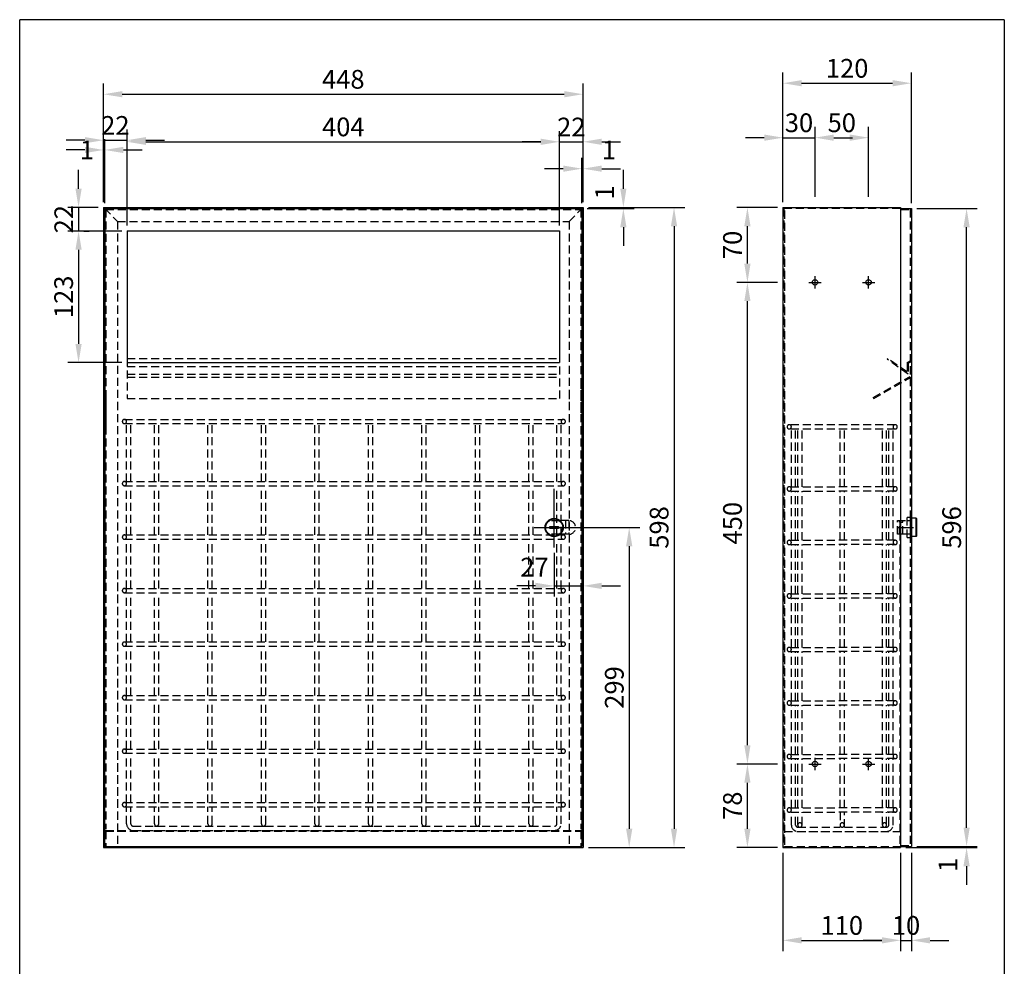
# Model space of a CAD drawing. Extents: x -39 to 936, y 53 to 1478.
# Drawn here: x 16 to 936, y 594 to 1478 of the extents above; entities that cross this region are included whole.
import ezdxf
from ezdxf.enums import TextEntityAlignment as Align

# ---------------------------------------------------------------- set-up
doc = ezdxf.new("R2010")
doc.units = 0
doc.header["$LTSCALE"] = 30
doc.header["$MEASUREMENT"] = 0
for name, pattern in [('AUSGEZOGEN', [0]), ('STRICHPUNKT', [1, 0.5, -0.25, 0, -0.25]), ('VERDECKT', [0.375, 0.25, -0.125])]:
    doc.linetypes.add(name, pattern=pattern)
doc.layers.get('DEFPOINTS').update_dxf_attribs({"linetype": 'CONTINUOUS'})
for name, color, linetype in [('01-01', 2, 'CONTINUOUS'), ('01-99', 2, 'CONTINUOUS'), ('02-01', 1, 'CONTINUOUS'), ('02-99', 1, 'AUSGEZOGEN'), ('03-01', 3, 'VERDECKT'), ('05-01', 1, 'STRICHPUNKT'), ('06-99', 1, 'AUSGEZOGEN'), ('07-99', 6, 'AUSGEZOGEN'), ('09-01', 7, 'CONTINUOUS')]:
    doc.layers.add(name, color=color, linetype=linetype)
doc.styles.add('ROMANS8', font='ROMANS8')
doc.styles.get("Standard").update_dxf_attribs({"font": 'ARIAL.TTF'})
doc.dimstyles.get("Standard").update_dxf_attribs({"dimtxt": 0.18, "dimasz": 0.18, "dimexe": 0.18, "dimexo": 0.0625, "dimgap": 0.09, "dimtad": 0, "dimtih": 1, "dimtoh": 1, "dimdec": 4, "dimzin": 0, "dimdsep": 46, "dimtxsty": 'Standard', "dimcen": 0.09, "dimadec": 0, "dimazin": 0, "dimtfac": 1, "dimtdec": 4, "dimtofl": 0, "dimtmove": 0, "dimatfit": 3, "dimfxl": 0, "dimtolj": 1, "dimtzin": 0, "dimarcsym": 0})

# ---------------------------------------------------------------- blocks, each defined once
blk = doc.blocks.new('*D86')
at = {"layer": '09-01', "color": 0, "lineweight": -2}
for p, q in [((729.14, 1307.57), (729.14, 1428.65)), ((849.14, 1306.57), (849.14, 1428.65)), ((746.64, 1418.65), (831.64, 1418.65))]:
    blk.add_line(p, q, dxfattribs=at)
at = {"layer": '09-01', "color": 0}
for points in [[(746.64, 1421.57), (746.64, 1415.73), (729.14, 1418.65)], [(831.64, 1421.57), (831.64, 1415.73), (849.14, 1418.65)]]:
    blk.add_solid(points, dxfattribs=at)
at = {"layer": 'DEFPOINTS', "color": 0}
for p in [(849.14, 1418.65), (729.14, 1302.57), (849.14, 1301.57)]:
    blk.add_point(p, dxfattribs=at)
at = {"layer": '09-01', "color": 0, "insert": (789.14, 1432.58), "char_height": 17.5, "attachment_point": 5}
blk.add_mtext('\\A1;120', dxfattribs=at)
blk = doc.blocks.new('*D80')
at = {"layer": '09-01', "color": 0, "lineweight": -2}
for p, q in [((854.14, 1301.57), (910.77, 1301.57)), ((900.77, 723.07), (900.77, 1284.07)), ((854.14, 705.57), (910.77, 705.57))]:
    blk.add_line(p, q, dxfattribs=at)
at = {"layer": '09-01', "color": 0}
for points in [[(897.85, 1284.07), (903.68, 1284.07), (900.77, 1301.57)], [(897.85, 723.07), (903.68, 723.07), (900.77, 705.57)]]:
    blk.add_solid(points, dxfattribs=at)
at = {"layer": 'DEFPOINTS', "color": 0}
for p in [(849.14, 1301.57), (900.77, 1301.57), (849.14, 705.57)]:
    blk.add_point(p, dxfattribs=at)
at = {"layer": '09-01', "color": 0, "insert": (886.83, 1003.57), "char_height": 17.5, "attachment_point": 5, "rotation": 90}
blk.add_mtext('\\A1;596', dxfattribs=at)
blk = doc.blocks.new('*D83')
at = {"layer": '09-01', "color": 0, "lineweight": -2}
for p, q in [((900.77, 723.07), (900.77, 740.57)), ((844.14, 704.57), (910.77, 704.57)), ((854.14, 705.57), (910.77, 705.57)), ((900.77, 704.57), (900.77, 705.57)), ((900.77, 687.07), (900.77, 669.57))]:
    blk.add_line(p, q, dxfattribs=at)
at = {"layer": '09-01', "color": 0}
for points in [[(897.85, 723.07), (903.68, 723.07), (900.77, 705.57)], [(897.85, 687.07), (903.68, 687.07), (900.77, 704.57)]]:
    blk.add_solid(points, dxfattribs=at)
at = {"layer": 'DEFPOINTS', "color": 0}
for p in [(839.14, 704.57), (849.14, 705.57), (900.77, 705.57)]:
    blk.add_point(p, dxfattribs=at)
at = {"layer": '09-01', "color": 0, "insert": (883.27, 688.31), "char_height": 17.5, "attachment_point": 5, "rotation": 90}
blk.add_mtext('\\A1;1', dxfattribs=at)
blk = doc.blocks.new('*D71')
at = {"layer": '09-01', "color": 0, "lineweight": -2}
for p, q in [((94.38, 1307.57), (94.38, 1375.41)), ((116.38, 1285.57), (116.38, 1375.41)), ((76.88, 1365.41), (59.38, 1365.41)), ((94.38, 1365.41), (116.38, 1365.41)), ((133.88, 1365.41), (151.38, 1365.41))]:
    blk.add_line(p, q, dxfattribs=at)
at = {"layer": '09-01', "color": 0}
for points in [[(76.88, 1368.33), (76.88, 1362.49), (94.38, 1365.41)], [(133.88, 1368.33), (133.88, 1362.49), (116.38, 1365.41)]]:
    blk.add_solid(points, dxfattribs=at)
at = {"layer": 'DEFPOINTS', "color": 0}
for p in [(116.38, 1365.41), (94.38, 1302.57), (116.38, 1280.57)]:
    blk.add_point(p, dxfattribs=at)
at = {"layer": '09-01', "color": 0, "insert": (105.38, 1379.2), "char_height": 17.5, "attachment_point": 5}
blk.add_mtext('\\A1;22', dxfattribs=at)
blk = doc.blocks.new('*D67')
at = {"layer": '09-01', "color": 0, "lineweight": -2}
for p, q in [((116.38, 1285.57), (116.38, 1373.93)), ((520.38, 1285.57), (520.38, 1373.93)), ((133.88, 1363.93), (502.88, 1363.93))]:
    blk.add_line(p, q, dxfattribs=at)
at = {"layer": '09-01', "color": 0}
for points in [[(133.88, 1366.84), (133.88, 1361.01), (116.38, 1363.93)], [(502.88, 1366.84), (502.88, 1361.01), (520.38, 1363.93)]]:
    blk.add_solid(points, dxfattribs=at)
at = {"layer": 'DEFPOINTS', "color": 0}
for p in [(520.38, 1363.93), (116.38, 1280.57), (520.38, 1280.57)]:
    blk.add_point(p, dxfattribs=at)
at = {"layer": '09-01', "color": 0, "insert": (318.38, 1377.86), "char_height": 17.5, "attachment_point": 5}
blk.add_mtext('\\A1;404', dxfattribs=at)
blk = doc.blocks.new('*D73')
at = {"layer": '09-01', "color": 0, "lineweight": -2}
for p, q in [((520.38, 1285.57), (520.38, 1373.93)), ((542.38, 1307.57), (542.38, 1373.93)), ((502.88, 1363.93), (485.38, 1363.93)), ((520.38, 1363.93), (542.38, 1363.93)), ((559.88, 1363.93), (577.38, 1363.93))]:
    blk.add_line(p, q, dxfattribs=at)
at = {"layer": '09-01', "color": 0}
for points in [[(502.88, 1366.84), (502.88, 1361.01), (520.38, 1363.93)], [(559.88, 1366.84), (559.88, 1361.01), (542.38, 1363.93)]]:
    blk.add_solid(points, dxfattribs=at)
at = {"layer": 'DEFPOINTS', "color": 0}
for p in [(542.38, 1363.93), (542.38, 1302.57), (520.38, 1280.57)]:
    blk.add_point(p, dxfattribs=at)
at = {"layer": '09-01', "color": 0, "insert": (531.38, 1377.71), "char_height": 17.5, "attachment_point": 5}
blk.add_mtext('\\A1;22', dxfattribs=at)
blk = doc.blocks.new('*D66')
at = {"layer": '09-01', "color": 0, "lineweight": -2}
for p, q in [((94.38, 1307.57), (94.38, 1418.35)), ((542.38, 1307.57), (542.38, 1418.35)), ((111.88, 1408.35), (524.88, 1408.35))]:
    blk.add_line(p, q, dxfattribs=at)
at = {"layer": '09-01', "color": 0}
for points in [[(111.88, 1411.27), (111.88, 1405.44), (94.38, 1408.35)], [(524.88, 1411.27), (524.88, 1405.44), (542.38, 1408.35)]]:
    blk.add_solid(points, dxfattribs=at)
at = {"layer": 'DEFPOINTS', "color": 0}
for p in [(542.38, 1408.35), (94.38, 1302.57), (542.38, 1302.57)]:
    blk.add_point(p, dxfattribs=at)
at = {"layer": '09-01', "color": 0, "insert": (318.38, 1422.29), "char_height": 17.5, "attachment_point": 5}
blk.add_mtext('\\A1;448', dxfattribs=at)
blk = doc.blocks.new('*D74')
at = {"layer": '09-01', "color": 0, "lineweight": -2}
for p, q in [((547.38, 1302.57), (637.4, 1302.57)), ((627.4, 1285.07), (627.4, 722.07)), ((547.38, 704.57), (637.4, 704.57))]:
    blk.add_line(p, q, dxfattribs=at)
at = {"layer": '09-01', "color": 0}
for points in [[(624.48, 1285.07), (630.31, 1285.07), (627.4, 1302.57)], [(624.48, 722.07), (630.31, 722.07), (627.4, 704.57)]]:
    blk.add_solid(points, dxfattribs=at)
at = {"layer": 'DEFPOINTS', "color": 0}
for p in [(542.38, 1302.57), (542.38, 704.57), (627.4, 704.57)]:
    blk.add_point(p, dxfattribs=at)
at = {"layer": '09-01', "color": 0, "insert": (613.46, 1003.57), "char_height": 17.5, "attachment_point": 5, "rotation": 90}
blk.add_mtext('\\A1;598', dxfattribs=at)
blk = doc.blocks.new('*D93')
at = {"layer": '09-01', "color": 0, "lineweight": -2}
for p, q in [((533.94, 1003.57), (595.52, 1003.57)), ((585.52, 986.07), (585.52, 722.07)), ((547.38, 704.57), (595.52, 704.57))]:
    blk.add_line(p, q, dxfattribs=at)
at = {"layer": '09-01', "color": 0}
for points in [[(582.6, 986.07), (588.43, 986.07), (585.52, 1003.57)], [(582.6, 722.07), (588.43, 722.07), (585.52, 704.57)]]:
    blk.add_solid(points, dxfattribs=at)
at = {"layer": 'DEFPOINTS', "color": 0}
for p in [(528.94, 1003.57), (542.38, 704.57), (585.52, 704.57)]:
    blk.add_point(p, dxfattribs=at)
at = {"layer": '09-01', "color": 0, "insert": (571.58, 854.07), "char_height": 17.5, "attachment_point": 5, "rotation": 90}
blk.add_mtext('\\A1;299', dxfattribs=at)
blk = doc.blocks.new('*D69')
at = {"layer": '09-01', "color": 0, "lineweight": -2}
for p, q in [((94.38, 1307.57), (94.38, 1366.29)), ((95.4, 1306.55), (95.4, 1366.29)), ((76.88, 1356.29), (59.38, 1356.29)), ((94.38, 1356.29), (95.4, 1356.29)), ((112.9, 1356.29), (130.4, 1356.29))]:
    blk.add_line(p, q, dxfattribs=at)
at = {"layer": '09-01', "color": 0}
for points in [[(76.88, 1359.21), (76.88, 1353.37), (94.38, 1356.29)], [(112.9, 1359.21), (112.9, 1353.37), (95.4, 1356.29)]]:
    blk.add_solid(points, dxfattribs=at)
at = {"layer": 'DEFPOINTS', "color": 0}
for p in [(95.4, 1356.29), (94.38, 1302.57), (95.4, 1301.55)]:
    blk.add_point(p, dxfattribs=at)
at = {"layer": '09-01', "color": 0, "insert": (78.85, 1356.29), "char_height": 17.5, "attachment_point": 5}
blk.add_mtext('\\A1;1', dxfattribs=at)
blk = doc.blocks.new('*D76')
at = {"layer": '09-01', "color": 0, "lineweight": -2}
for p, q in [((541.38, 1306.57), (541.38, 1348.79)), ((542.38, 1307.57), (542.38, 1348.79)), ((523.88, 1338.79), (506.38, 1338.79)), ((541.38, 1338.79), (542.38, 1338.79)), ((559.88, 1338.79), (577.38, 1338.79))]:
    blk.add_line(p, q, dxfattribs=at)
at = {"layer": '09-01', "color": 0}
for points in [[(523.88, 1341.71), (523.88, 1335.87), (541.38, 1338.79)], [(559.88, 1341.71), (559.88, 1335.87), (542.38, 1338.79)]]:
    blk.add_solid(points, dxfattribs=at)
at = {"layer": 'DEFPOINTS', "color": 0}
for p in [(542.38, 1338.79), (541.38, 1301.57), (542.38, 1302.57)]:
    blk.add_point(p, dxfattribs=at)
at = {"layer": '09-01', "color": 0, "insert": (566.51, 1356.29), "char_height": 17.5, "attachment_point": 5}
blk.add_mtext('\\A1;1', dxfattribs=at)
blk = doc.blocks.new('*D75')
at = {"layer": '09-01', "color": 0, "lineweight": -2}
for p, q in [((580.04, 1320.07), (580.04, 1337.57)), ((546.38, 1301.57), (590.04, 1301.57)), ((547.38, 1302.57), (590.04, 1302.57)), ((580.04, 1302.57), (580.04, 1301.57)), ((580.04, 1284.07), (580.04, 1266.57))]:
    blk.add_line(p, q, dxfattribs=at)
at = {"layer": '09-01', "color": 0}
for points in [[(577.12, 1320.07), (582.95, 1320.07), (580.04, 1302.57)], [(577.12, 1284.07), (582.95, 1284.07), (580.04, 1301.57)]]:
    blk.add_solid(points, dxfattribs=at)
at = {"layer": 'DEFPOINTS', "color": 0}
for p in [(541.38, 1301.57), (542.38, 1302.57), (580.04, 1301.57)]:
    blk.add_point(p, dxfattribs=at)
at = {"layer": '09-01', "color": 0, "insert": (562.54, 1316.62), "char_height": 17.5, "attachment_point": 5, "rotation": 90}
blk.add_mtext('\\A1;1', dxfattribs=at)
blk = doc.blocks.new('*D81')
at = {"layer": '09-01', "color": 0, "lineweight": -2}
for p, q in [((729.14, 699.57), (729.14, 607.8)), ((839.14, 699.57), (839.14, 607.8)), ((746.64, 617.8), (821.64, 617.8))]:
    blk.add_line(p, q, dxfattribs=at)
at = {"layer": '09-01', "color": 0}
for points in [[(746.64, 620.72), (746.64, 614.89), (729.14, 617.8)], [(821.64, 620.72), (821.64, 614.89), (839.14, 617.8)]]:
    blk.add_solid(points, dxfattribs=at)
at = {"layer": 'DEFPOINTS', "color": 0}
for p in [(729.14, 704.57), (839.14, 704.57), (839.14, 617.8)]:
    blk.add_point(p, dxfattribs=at)
at = {"layer": '09-01', "color": 0, "insert": (784.14, 631.74), "char_height": 17.5, "attachment_point": 5}
blk.add_mtext('\\A1;110', dxfattribs=at)
blk = doc.blocks.new('*D82')
at = {"layer": '09-01', "color": 0, "lineweight": -2}
for p, q in [((839.14, 699.57), (839.14, 607.8)), ((849.14, 699.57), (849.14, 607.8)), ((821.64, 617.8), (804.14, 617.8)), ((839.14, 617.8), (849.14, 617.8)), ((866.64, 617.8), (884.14, 617.8))]:
    blk.add_line(p, q, dxfattribs=at)
at = {"layer": '09-01', "color": 0}
for points in [[(821.64, 620.72), (821.64, 614.89), (839.14, 617.8)], [(866.64, 620.72), (866.64, 614.89), (849.14, 617.8)]]:
    blk.add_solid(points, dxfattribs=at)
at = {"layer": 'DEFPOINTS', "color": 0}
for p in [(839.14, 704.57), (849.14, 704.57), (849.14, 617.8)]:
    blk.add_point(p, dxfattribs=at)
at = {"layer": '09-01', "color": 0, "insert": (844.14, 631.74), "char_height": 17.5, "attachment_point": 5}
blk.add_mtext('\\A1;10', dxfattribs=at)
blk = doc.blocks.new('*D85')
at = {"layer": '09-01', "color": 0, "lineweight": -2}
for p, q in [((729.14, 1312.57), (729.14, 1377.77)), ((759.14, 1312.57), (759.14, 1377.77)), ((711.64, 1367.77), (694.14, 1367.77)), ((729.14, 1367.77), (759.14, 1367.77)), ((776.64, 1367.77), (794.14, 1367.77))]:
    blk.add_line(p, q, dxfattribs=at)
at = {"layer": '09-01', "color": 0}
for points in [[(711.64, 1370.69), (711.64, 1364.85), (729.14, 1367.77)], [(776.64, 1370.69), (776.64, 1364.85), (759.14, 1367.77)]]:
    blk.add_solid(points, dxfattribs=at)
at = {"layer": 'DEFPOINTS', "color": 0}
for p in [(759.14, 1367.77), (729.14, 1307.57), (759.14, 1307.57)]:
    blk.add_point(p, dxfattribs=at)
at = {"layer": '09-01', "color": 0, "insert": (744.14, 1381.71), "char_height": 17.5, "attachment_point": 5}
blk.add_mtext('\\A1;30', dxfattribs=at)
blk = doc.blocks.new('*D84')
at = {"layer": '09-01', "color": 0, "lineweight": -2}
for p, q in [((759.14, 1312.57), (759.14, 1377.77)), ((809.14, 1312.57), (809.14, 1377.77)), ((776.64, 1367.77), (791.64, 1367.77))]:
    blk.add_line(p, q, dxfattribs=at)
at = {"layer": '09-01', "color": 0}
for points in [[(776.64, 1370.69), (776.64, 1364.85), (759.14, 1367.77)], [(791.64, 1370.69), (791.64, 1364.85), (809.14, 1367.77)]]:
    blk.add_solid(points, dxfattribs=at)
at = {"layer": 'DEFPOINTS', "color": 0}
for p in [(809.14, 1367.77), (759.14, 1307.57), (809.14, 1307.57)]:
    blk.add_point(p, dxfattribs=at)
at = {"layer": '09-01', "color": 0, "insert": (784.14, 1381.7), "char_height": 17.5, "attachment_point": 5}
blk.add_mtext('\\A1;50', dxfattribs=at)
blk = doc.blocks.new('*D79')
at = {"layer": '09-01', "color": 0, "lineweight": -2}
for p, q in [((724.14, 782.57), (685.97, 782.57)), ((695.97, 722.07), (695.97, 765.07)), ((724.14, 704.57), (685.97, 704.57))]:
    blk.add_line(p, q, dxfattribs=at)
at = {"layer": '09-01', "color": 0}
for points in [[(693.05, 765.07), (698.88, 765.07), (695.97, 782.57)], [(693.05, 722.07), (698.88, 722.07), (695.97, 704.57)]]:
    blk.add_solid(points, dxfattribs=at)
at = {"layer": 'DEFPOINTS', "color": 0}
for p in [(695.97, 782.57), (729.14, 782.57), (729.14, 704.57)]:
    blk.add_point(p, dxfattribs=at)
at = {"layer": '09-01', "color": 0, "insert": (682.03, 743.57), "char_height": 17.5, "attachment_point": 5, "rotation": 90}
blk.add_mtext('\\A1;78', dxfattribs=at)
blk = doc.blocks.new('*D88')
at = {"layer": '09-01', "color": 0, "lineweight": -2}
for p, q in [((724.14, 1232.57), (685.97, 1232.57)), ((695.97, 800.07), (695.97, 1215.07)), ((724.14, 782.57), (685.97, 782.57))]:
    blk.add_line(p, q, dxfattribs=at)
at = {"layer": '09-01', "color": 0}
for points in [[(693.05, 1215.07), (698.88, 1215.07), (695.97, 1232.57)], [(693.05, 800.07), (698.88, 800.07), (695.97, 782.57)]]:
    blk.add_solid(points, dxfattribs=at)
at = {"layer": 'DEFPOINTS', "color": 0}
for p in [(695.97, 1232.57), (729.14, 1232.57), (729.14, 782.57)]:
    blk.add_point(p, dxfattribs=at)
at = {"layer": '09-01', "color": 0, "insert": (682.03, 1007.57), "char_height": 17.5, "attachment_point": 5, "rotation": 90}
blk.add_mtext('\\A1;450', dxfattribs=at)
blk = doc.blocks.new('*D87')
at = {"layer": '09-01', "color": 0, "lineweight": -2}
for p, q in [((724.14, 1302.57), (685.97, 1302.57)), ((695.97, 1250.07), (695.97, 1285.07)), ((724.14, 1232.57), (685.97, 1232.57))]:
    blk.add_line(p, q, dxfattribs=at)
at = {"layer": '09-01', "color": 0}
for points in [[(693.05, 1285.07), (698.88, 1285.07), (695.97, 1302.57)], [(693.05, 1250.07), (698.88, 1250.07), (695.97, 1232.57)]]:
    blk.add_solid(points, dxfattribs=at)
at = {"layer": 'DEFPOINTS', "color": 0}
for p in [(695.97, 1302.57), (729.14, 1302.57), (729.14, 1232.57)]:
    blk.add_point(p, dxfattribs=at)
at = {"layer": '09-01', "color": 0, "insert": (682.03, 1267.57), "char_height": 17.5, "attachment_point": 5, "rotation": 90}
blk.add_mtext('\\A1;70', dxfattribs=at)
blk = doc.blocks.new('*D65')
at = {"layer": '09-01', "color": 0, "lineweight": -2}
for p, q in [((515.38, 980.01), (515.38, 939)), ((542.38, 980.01), (542.38, 939)), ((497.88, 949), (480.38, 949)), ((515.38, 949), (542.38, 949)), ((559.88, 949), (577.38, 949))]:
    blk.add_line(p, q, dxfattribs=at)
at = {"layer": '09-01', "color": 0}
for points in [[(497.88, 951.92), (497.88, 946.08), (515.38, 949)], [(559.88, 951.92), (559.88, 946.08), (542.38, 949)]]:
    blk.add_solid(points, dxfattribs=at)
at = {"layer": 'DEFPOINTS', "color": 0}
for p in [(515.38, 985.01), (542.38, 985.01), (542.38, 949)]:
    blk.add_point(p, dxfattribs=at)
at = {"layer": '09-01', "color": 0, "insert": (497, 966.5), "char_height": 17.5, "attachment_point": 5}
blk.add_mtext('\\A1;27', dxfattribs=at)
blk = doc.blocks.new('*D77')
at = {"layer": '09-01', "color": 0, "lineweight": -2}
for p, q in [((71, 1320.07), (71, 1337.57)), ((89.38, 1302.57), (61, 1302.57)), ((71, 1302.57), (71, 1280.57)), ((111.38, 1280.57), (61, 1280.57)), ((71, 1263.07), (71, 1245.57))]:
    blk.add_line(p, q, dxfattribs=at)
at = {"layer": '09-01', "color": 0}
for points in [[(68.08, 1320.07), (73.92, 1320.07), (71, 1302.57)], [(68.08, 1263.07), (73.92, 1263.07), (71, 1280.57)]]:
    blk.add_solid(points, dxfattribs=at)
at = {"layer": 'DEFPOINTS', "color": 0}
for p in [(94.38, 1302.57), (71, 1280.57), (116.38, 1280.57)]:
    blk.add_point(p, dxfattribs=at)
at = {"layer": '09-01', "color": 0, "insert": (57.21, 1291.57), "char_height": 17.5, "attachment_point": 5, "rotation": 90}
blk.add_mtext('\\A1;22', dxfattribs=at)
blk = doc.blocks.new('*D78')
at = {"layer": '09-01', "color": 0, "lineweight": -2}
for p, q in [((76, 1280.57), (81, 1280.57)), ((71, 1263.07), (71, 1175.07)), ((111.38, 1157.57), (61, 1157.57))]:
    blk.add_line(p, q, dxfattribs=at)
at = {"layer": '09-01', "color": 0}
for points in [[(68.08, 1263.07), (73.92, 1263.07), (71, 1280.57)], [(68.08, 1175.07), (73.92, 1175.07), (71, 1157.57)]]:
    blk.add_solid(points, dxfattribs=at)
at = {"layer": 'DEFPOINTS', "color": 0}
for p in [(71, 1280.57), (71, 1157.57), (116.38, 1157.57)]:
    blk.add_point(p, dxfattribs=at)
at = {"layer": '09-01', "color": 0, "insert": (57.06, 1219.07), "char_height": 17.5, "attachment_point": 5, "rotation": 90}
blk.add_mtext('\\A1;123', dxfattribs=at)
blk = doc.blocks.new('CNC-SOFT_ZRAHMEN')
at = {"layer": '01-99'}
for p, q in [((195, 285), (11, 285)), ((11, 0), (11, 285)), ((195, 285), (195, 0))]:
    blk.add_line(p, q, dxfattribs=at)
at = {"layer": '01-99', "style": 'ROMANS8', "width": 0.9}
for tag, p in [('E:M4', (12.5, 37)), ('PROJ', (102.5, 37)), ('COM', (12.5, 27)), ('POS', (102.5, 27)), ('E:M3', (12.5, 2))]:
    blk.add_attdef(tag, p, '', height=3, dxfattribs=at)
at = {"layer": '01-99', "style": 'ROMANS8'}
blk.add_attdef('E:MA', text='', height=3, dxfattribs=at).set_placement((116.5, 2), align=Align.CENTER)
blk.add_attdef('E:M1', (129.5, 2), '', height=3.5, dxfattribs=at)
at = {"layer": '02-99', "style": 'ROMANS8'}
blk.add_attdef('E:DOS', (158.5, 2), '', height=2.5, dxfattribs=at)
at = {"layer": '06-99', "style": 'ROMANS8', "width": 18.035149}
blk.add_attdef('E:M6', text='', height=2.5, dxfattribs=at).set_placement((45, 12), (62.5, 12), align=Align.FIT)
at = {"layer": '06-99', "style": 'ROMANS8', "width": 0.9}
blk.add_attdef('E:M5', (78, 12), '', height=2.5, dxfattribs=at)
at = {"layer": '07-99', "style": 'ROMANS8'}
blk.add_attdef('E:M2', text='', height=0.1, dxfattribs=at).set_placement((195, 0), align=Align.RIGHT)

msp = doc.modelspace()

# ---------------------------------------------------------------- linework, layer by layer
at = {"layer": '01-01'}
for p, q in [((94.384, 1302.572), (94.384, 962.872)), ((94.384, 1302.572), (542.384, 1302.572)), ((95.402, 1301.572), (541.384, 1301.572)), ((95.402, 1301.554), (95.402, 947.872)), ((541.384, 1301.572), (541.384, 962.872)), ((542.384, 1302.572), (542.384, 962.872)), ((729.139, 1302.572), (839.139, 1302.572)), ((729.139, 1302.572), (729.139, 704.572)), ((839.139, 1302.572), (839.139, 962.834)), ((839.139, 1301.572), (849.139, 1301.572)), ((849.139, 1301.572), (849.139, 962.834)), ((116.384, 1280.572), (520.384, 1280.572)), ((116.384, 1280.572), (116.384, 1157.573)), ((520.384, 1280.572), (520.384, 1157.573)), ((116.384, 1157.573), (520.384, 1157.573)), ((95.884, 1110.58), (95.884, 1110.541)), ((853.66, 1012.269), (849.16, 1012.269)), ((853.66, 995.269), (853.66, 1012.269)), ((854.16, 1011.769), (853.66, 1012.269)), ((511.384, 1002.573), (511.384, 1004.573)), ((511.384, 1004.573), (519.384, 1004.573)), ((519.384, 1004.573), (519.384, 1002.573)), ((854.16, 995.769), (854.16, 1011.769)), ((519.384, 1002.573), (511.384, 1002.573)), ((853.66, 995.269), (849.16, 995.269)), ((853.66, 995.269), (854.16, 995.769)), ((94.384, 962.872), (94.384, 704.572)), ((95.384, 962.872), (95.384, 705.572)), ((541.384, 962.872), (541.384, 705.572)), ((542.384, 962.872), (542.384, 704.572)), ((839.139, 962.834), (839.139, 704.572)), ((849.139, 962.834), (849.139, 705.572)), ((94.384, 704.572), (542.384, 704.572)), ((94.384, 704.572), (542.384, 704.572)), ((94.384, 704.572), (542.384, 704.572)), ((95.384, 705.572), (541.384, 705.572)), ((729.139, 704.572), (839.139, 704.572)), ((729.139, 704.572), (729.939, 704.572)), ((729.939, 704.572), (730.739, 704.572)), ((730.739, 704.572), (839.139, 704.572)), ((839.139, 705.572), (849.139, 705.572))]:
    msp.add_line(p, q, dxfattribs=at)
for centre, radius in [((759.139, 1232.572), 2.5), ((809.139, 1232.572), 2.5), ((515.384, 1003.573), 8.5), ((515.384, 1003.573), 8), ((759.139, 782.572), 2.5), ((809.139, 782.572), 2.5)]:
    msp.add_circle(centre, radius, dxfattribs=at)
at = {"layer": '02-01'}
for p, q in [((515.384, 988.012), (515.384, 1039.635)), ((515.384, 985.01), (515.384, 1022.136)), ((496.821, 1003.573), (533.947, 1003.573)), ((498.823, 1003.573), (529.945, 1003.573))]:
    msp.add_line(p, q, dxfattribs=at)
at = {"layer": '03-01'}
for p, q in [((95.402, 1301.554), (107.384, 1289.572)), ((96.384, 1300.572), (540.384, 1300.572)), ((96.384, 1300.572), (96.384, 721.572)), ((529.384, 1289.572), (540.884, 1301.072)), ((540.384, 1300.572), (540.384, 962.872)), ((729.939, 1301.772), (729.939, 704.572)), ((729.939, 1301.772), (838.339, 1301.772)), ((729.939, 1299.572), (730.739, 1299.572)), ((730.739, 1299.572), (730.739, 704.572)), ((839.139, 1300.572), (848.139, 1300.572)), ((848.139, 1300.572), (848.139, 962.834)), ((107.384, 1289.572), (529.384, 1289.572)), ((107.384, 1289.572), (107.384, 720.572)), ((529.384, 1289.572), (529.384, 947.872)), ((116.384, 1161.505), (520.114, 1161.505)), ((116.384, 1161.505), (116.384, 1124.083)), ((827.113, 1161.494), (826.539, 1160.675)), ((846.139, 1146.951), (826.539, 1160.675)), ((845.139, 1148.872), (827.113, 1161.494)), ((845.139, 1157.573), (848.639, 1159.594)), ((116.384, 1154.083), (520.514, 1154.083)), ((520.514, 1154.083), (520.514, 1124.083)), ((845.139, 1157.573), (845.139, 1148.872)), ((846.139, 1156.951), (846.139, 1146.951)), ((846.141, 1156.997), (849.139, 1158.728)), ((848.139, 1154.072), (848.139, 1144.774)), ((116.384, 1146.961), (520.514, 1146.961)), ((116.384, 1144.083), (520.514, 1144.083)), ((813.612, 1124.893), (848.139, 1144.774)), ((814.139, 1124.043), (848.944, 1144.083)), ((540.384, 1140.58), (540.384, 1111.58)), ((540.385, 1140.58), (540.385, 1110.58)), ((96.384, 1125.581), (96.384, 1096.581)), ((116.384, 1124.083), (520.514, 1124.083)), ((529.384, 1131.083), (529.384, 1117.083)), ((813.612, 1124.893), (814.139, 1124.043)), ((113.884, 1104.572), (523.884, 1104.572)), ((113.884, 1100.572), (523.884, 1100.572)), ((115.884, 1046.572), (115.884, 1100.572)), ((119.884, 1046.572), (119.884, 1100.572)), ((141.884, 1046.572), (141.884, 1100.572)), ((145.884, 1046.572), (145.884, 1100.572)), ((191.884, 1046.572), (191.884, 1100.572)), ((195.884, 1046.572), (195.884, 1100.572)), ((241.884, 1046.572), (241.884, 1100.572)), ((245.884, 1046.572), (245.884, 1100.572)), ((291.884, 1046.572), (291.884, 1100.572)), ((295.884, 1046.572), (295.884, 1100.572)), ((341.884, 1046.572), (341.884, 1100.572)), ((345.884, 1046.572), (345.884, 1100.572)), ((391.884, 1046.572), (391.884, 1100.572)), ((395.884, 1046.572), (395.884, 1100.572)), ((441.884, 1046.572), (441.884, 1100.572)), ((445.884, 1046.572), (445.884, 1100.572)), ((491.884, 1046.572), (491.884, 1100.572)), ((495.884, 1046.572), (495.884, 1100.572)), ((517.884, 1046.572), (517.884, 1100.572)), ((521.884, 1046.572), (521.884, 1100.572)), ((834.039, 1099.572), (734.539, 1099.572)), ((834.039, 1095.572), (734.539, 1095.572)), ((737.039, 1041.572), (737.039, 1095.572)), ((741.039, 1041.572), (741.039, 1095.572)), ((743.039, 1041.572), (743.039, 1095.572)), ((747.039, 1041.572), (747.039, 1095.572)), ((834.039, 1099.572), (778.039, 1099.572)), ((782.539, 1041.572), (782.539, 1095.572)), ((786.539, 1041.572), (786.539, 1095.572)), ((822.039, 1041.572), (822.039, 1095.572)), ((826.039, 1041.572), (826.039, 1095.572)), ((828.039, 1041.572), (828.039, 1095.572)), ((832.039, 1041.572), (832.039, 1095.572)), ((113.884, 1046.572), (523.884, 1046.572)), ((113.884, 1042.572), (523.884, 1042.572)), ((115.884, 996.572), (115.884, 1041.572)), ((119.884, 996.572), (119.884, 1041.572)), ((141.884, 996.572), (141.884, 1041.572)), ((145.884, 996.572), (145.884, 1041.572)), ((191.884, 996.572), (191.884, 1041.572)), ((195.884, 996.572), (195.884, 1041.572)), ((241.884, 996.572), (241.884, 1041.572)), ((245.884, 996.572), (245.884, 1041.572)), ((291.884, 996.572), (291.884, 1041.572)), ((295.884, 996.572), (295.884, 1041.572)), ((341.884, 996.572), (341.884, 1041.572)), ((345.884, 996.572), (345.884, 1041.572)), ((391.884, 996.572), (391.884, 1041.572)), ((395.884, 996.572), (395.884, 1041.572)), ((441.884, 996.572), (441.884, 1041.572)), ((445.884, 996.572), (445.884, 1041.572)), ((491.884, 996.572), (491.884, 1041.572)), ((495.884, 996.572), (495.884, 1041.572)), ((517.884, 996.572), (517.884, 1041.572)), ((521.884, 996.572), (521.884, 1041.572)), ((736.539, 1041.572), (778.039, 1041.572)), ((834.039, 1041.572), (778.039, 1041.572)), ((736.539, 1037.572), (778.039, 1037.572)), ((737.039, 991.572), (737.039, 1037.572)), ((741.039, 991.572), (741.039, 1037.572)), ((743.039, 991.572), (743.039, 1037.572)), ((747.039, 991.572), (747.039, 1037.572)), ((834.039, 1037.572), (778.039, 1037.572)), ((782.539, 991.572), (782.539, 1037.572)), ((786.539, 991.572), (786.539, 1037.572)), ((822.039, 991.572), (822.039, 1037.572)), ((826.039, 991.572), (826.039, 1037.572)), ((828.039, 991.572), (828.039, 1037.572)), ((832.039, 991.572), (832.039, 1037.572)), ((845.16, 994.118), (845.16, 1013.118)), ((845.16, 1013.118), (848.16, 1013.118)), ((848.16, 1013.118), (848.16, 994.118)), ((849.16, 1012.269), (849.16, 995.269)), ((520.457, 1009.823), (510.31, 1009.823)), ((528.984, 1009.973), (520.977, 1009.973)), ((525.984, 1009.973), (525.984, 997.173)), ((528.984, 1009.973), (528.984, 997.173)), ((836.16, 1010.018), (845.16, 1010.018)), ((836.16, 997.218), (836.16, 1010.018)), ((838.16, 997.218), (838.16, 1010.018)), ((838.339, 1010.018), (838.339, 962.834)), ((839.16, 997.218), (839.16, 1010.018)), ((841.16, 1008.218), (839.16, 1008.218)), ((841.16, 997.218), (841.16, 1010.018)), ((845.16, 1010.018), (848.16, 1010.018)), ((113.884, 996.572), (523.884, 996.572)), ((520.457, 997.323), (510.31, 997.323)), ((528.984, 997.173), (520.977, 997.173)), ((839.16, 997.218), (836.16, 997.218)), ((841.16, 997.218), (839.16, 997.218)), ((845.16, 997.218), (841.16, 997.218)), ((848.16, 997.218), (845.16, 997.218)), ((845.16, 994.118), (848.16, 994.118)), ((113.884, 992.572), (523.884, 992.572)), ((115.884, 946.572), (115.884, 991.572)), ((119.884, 946.572), (119.884, 991.572)), ((141.884, 946.572), (141.884, 991.572)), ((145.884, 946.572), (145.884, 991.572)), ((191.884, 946.572), (191.884, 991.572)), ((195.884, 946.572), (195.884, 991.572)), ((241.884, 946.572), (241.884, 991.572)), ((245.884, 946.572), (245.884, 991.572)), ((291.884, 946.572), (291.884, 991.572)), ((295.884, 946.572), (295.884, 991.572)), ((341.884, 946.572), (341.884, 991.572)), ((345.884, 946.572), (345.884, 991.572)), ((391.884, 946.572), (391.884, 991.572)), ((395.884, 946.572), (395.884, 991.572)), ((441.884, 946.572), (441.884, 991.572)), ((445.884, 946.572), (445.884, 991.572)), ((491.884, 946.572), (491.884, 991.572)), ((495.884, 946.572), (495.884, 991.572)), ((517.884, 946.572), (517.884, 991.572)), ((521.884, 946.572), (521.884, 991.572)), ((736.539, 991.572), (778.039, 991.572)), ((736.539, 987.572), (778.039, 987.572)), ((737.039, 941.572), (737.039, 987.572)), ((741.039, 941.572), (741.039, 987.572)), ((743.039, 941.572), (743.039, 987.572)), ((747.039, 941.572), (747.039, 987.572)), ((834.039, 991.572), (778.039, 991.572)), ((834.039, 987.572), (778.039, 987.572)), ((782.539, 941.572), (782.539, 987.572)), ((786.539, 941.572), (786.539, 987.572)), ((822.039, 941.572), (822.039, 987.572)), ((826.039, 941.572), (826.039, 987.572)), ((828.039, 941.572), (828.039, 987.572)), ((832.039, 941.572), (832.039, 987.572)), ((107.384, 962.872), (107.384, 705.572)), ((529.384, 962.979), (529.384, 706.072)), ((540.384, 962.872), (540.384, 721.572)), ((838.339, 962.834), (838.339, 705.372)), ((848.139, 962.834), (848.139, 706.572)), ((113.884, 946.572), (523.884, 946.572)), ((113.884, 942.572), (523.884, 942.572)), ((115.884, 896.572), (115.884, 941.572)), ((119.884, 896.572), (119.884, 941.572)), ((141.884, 896.572), (141.884, 941.572)), ((145.884, 896.572), (145.884, 941.572)), ((191.884, 896.572), (191.884, 941.572)), ((195.884, 896.572), (195.884, 941.572)), ((241.884, 896.572), (241.884, 941.572)), ((245.884, 896.572), (245.884, 941.572)), ((291.884, 896.572), (291.884, 941.572)), ((295.884, 896.572), (295.884, 941.572)), ((341.884, 896.572), (341.884, 941.572)), ((345.884, 896.572), (345.884, 941.572)), ((391.884, 896.572), (391.884, 941.572)), ((395.884, 896.572), (395.884, 941.572)), ((441.884, 896.572), (441.884, 941.572)), ((445.884, 896.572), (445.884, 941.572)), ((491.884, 896.572), (491.884, 941.572)), ((495.884, 896.572), (495.884, 941.572)), ((517.884, 896.572), (517.884, 941.572)), ((521.884, 896.572), (521.884, 941.572)), ((736.539, 941.572), (778.039, 941.572)), ((834.039, 941.572), (778.039, 941.572)), ((736.539, 937.572), (778.039, 937.572)), ((737.039, 891.572), (737.039, 937.572)), ((741.039, 891.572), (741.039, 937.572)), ((743.039, 891.572), (743.039, 937.572)), ((747.039, 891.572), (747.039, 937.572)), ((834.039, 937.572), (778.039, 937.572)), ((782.539, 891.572), (782.539, 937.572)), ((786.539, 891.572), (786.539, 937.572)), ((822.039, 891.572), (822.039, 937.572)), ((826.039, 891.572), (826.039, 937.572)), ((828.039, 891.572), (828.039, 937.572)), ((832.039, 891.572), (832.039, 937.572)), ((113.884, 896.572), (523.884, 896.572)), ((113.884, 892.572), (523.884, 892.572)), ((115.884, 846.572), (115.884, 891.572)), ((119.884, 846.572), (119.884, 891.572)), ((141.884, 846.572), (141.884, 891.572)), ((145.884, 846.572), (145.884, 891.572)), ((191.884, 846.572), (191.884, 891.572)), ((195.884, 846.572), (195.884, 891.572)), ((241.884, 846.572), (241.884, 891.572)), ((245.884, 846.572), (245.884, 891.572)), ((291.884, 846.572), (291.884, 891.572)), ((295.884, 846.572), (295.884, 891.572)), ((341.884, 846.572), (341.884, 891.572)), ((345.884, 846.572), (345.884, 891.572)), ((391.884, 846.572), (391.884, 891.572)), ((395.884, 846.572), (395.884, 891.572)), ((441.884, 846.572), (441.884, 891.572)), ((445.884, 846.572), (445.884, 891.572)), ((491.884, 846.572), (491.884, 891.572)), ((495.884, 846.572), (495.884, 891.572)), ((517.884, 846.572), (517.884, 891.572)), ((521.884, 846.572), (521.884, 891.572)), ((736.539, 891.572), (778.039, 891.572)), ((736.539, 887.572), (778.039, 887.572)), ((737.039, 841.572), (737.039, 887.572)), ((741.039, 841.572), (741.039, 887.572)), ((743.039, 841.572), (743.039, 887.572)), ((747.039, 841.572), (747.039, 887.572)), ((834.039, 891.572), (778.039, 891.572)), ((834.039, 887.572), (778.039, 887.572)), ((782.539, 841.572), (782.539, 887.572)), ((786.539, 841.572), (786.539, 887.572)), ((822.039, 841.572), (822.039, 887.572)), ((826.039, 841.572), (826.039, 887.572)), ((828.039, 841.572), (828.039, 887.572)), ((832.039, 841.572), (832.039, 887.572)), ((113.884, 846.572), (523.884, 846.572)), ((113.884, 842.572), (523.884, 842.572)), ((115.884, 796.572), (115.884, 841.572)), ((119.884, 796.572), (119.884, 841.572)), ((141.884, 796.572), (141.884, 841.572)), ((145.884, 796.572), (145.884, 841.572)), ((191.884, 796.572), (191.884, 841.572)), ((195.884, 796.572), (195.884, 841.572)), ((241.884, 796.572), (241.884, 841.572)), ((245.884, 796.572), (245.884, 841.572)), ((291.884, 796.572), (291.884, 841.572)), ((295.884, 796.572), (295.884, 841.572)), ((341.884, 796.572), (341.884, 841.572)), ((345.884, 796.572), (345.884, 841.572)), ((391.884, 796.572), (391.884, 841.572)), ((395.884, 796.572), (395.884, 841.572)), ((441.884, 796.572), (441.884, 841.572)), ((445.884, 796.572), (445.884, 841.572)), ((491.884, 796.572), (491.884, 841.572)), ((495.884, 796.572), (495.884, 841.572)), ((517.884, 796.572), (517.884, 841.572)), ((521.884, 796.572), (521.884, 841.572)), ((736.539, 841.572), (778.039, 841.572)), ((736.539, 837.572), (778.039, 837.572)), ((737.039, 791.572), (737.039, 837.572)), ((741.039, 791.572), (741.039, 837.572)), ((743.039, 791.572), (743.039, 837.572)), ((747.039, 791.572), (747.039, 837.572)), ((834.039, 841.572), (778.039, 841.572)), ((834.039, 837.572), (778.039, 837.572)), ((782.539, 791.572), (782.539, 837.572)), ((786.539, 791.572), (786.539, 837.572)), ((822.039, 791.572), (822.039, 837.572)), ((826.039, 791.572), (826.039, 837.572)), ((828.039, 791.572), (828.039, 837.572)), ((832.039, 791.572), (832.039, 837.572)), ((113.884, 796.572), (523.884, 796.572)), ((113.884, 792.572), (523.884, 792.572)), ((115.884, 746.572), (115.884, 791.572)), ((119.884, 746.572), (119.884, 791.572)), ((141.884, 746.572), (141.884, 791.572)), ((145.884, 746.572), (145.884, 791.572)), ((191.884, 746.572), (191.884, 791.572)), ((195.884, 746.572), (195.884, 791.572)), ((241.884, 746.572), (241.884, 791.572)), ((241.884, 746.572), (241.884, 791.572)), ((245.884, 746.572), (245.884, 791.572)), ((245.884, 746.572), (245.884, 791.572)), ((291.884, 746.572), (291.884, 791.572)), ((291.884, 746.572), (291.884, 791.572)), ((295.884, 746.572), (295.884, 791.572)), ((295.884, 746.572), (295.884, 791.572)), ((341.884, 746.572), (341.884, 791.572)), ((341.884, 746.572), (341.884, 791.572)), ((345.884, 746.572), (345.884, 791.572)), ((345.884, 746.572), (345.884, 791.572)), ((391.884, 746.572), (391.884, 791.572)), ((395.884, 746.572), (395.884, 791.572)), ((441.884, 746.572), (441.884, 791.572)), ((445.884, 746.572), (445.884, 791.572)), ((491.884, 746.572), (491.884, 791.572)), ((495.884, 746.572), (495.884, 791.572)), ((517.884, 746.572), (517.884, 791.572)), ((521.884, 746.572), (521.884, 791.572)), ((736.539, 791.572), (778.039, 791.572)), ((834.039, 791.572), (778.039, 791.572)), ((736.539, 787.572), (778.039, 787.572)), ((737.039, 741.572), (737.039, 787.572)), ((741.039, 741.572), (741.039, 787.572)), ((743.039, 741.572), (743.039, 787.572)), ((747.039, 741.572), (747.039, 787.572)), ((834.039, 787.572), (778.039, 787.572)), ((782.539, 741.572), (782.539, 787.572)), ((786.539, 741.572), (786.539, 787.572)), ((822.039, 741.572), (822.039, 787.572)), ((826.039, 741.572), (826.039, 787.572)), ((828.039, 741.572), (828.039, 787.572)), ((832.039, 741.572), (832.039, 787.572)), ((113.884, 746.572), (523.884, 746.572)), ((113.884, 742.572), (523.884, 742.572)), ((115.884, 726.572), (115.884, 742.572)), ((119.884, 726.572), (119.884, 742.572)), ((141.884, 726.572), (141.884, 742.572)), ((145.884, 726.572), (145.884, 742.572)), ((191.884, 726.572), (191.884, 742.572)), ((195.884, 726.572), (195.884, 742.572)), ((241.884, 726.572), (241.884, 742.572)), ((245.884, 726.572), (245.884, 742.572)), ((291.884, 726.572), (291.884, 742.572)), ((295.884, 726.572), (295.884, 742.572)), ((341.884, 726.572), (341.884, 742.572)), ((345.884, 726.572), (345.884, 742.572)), ((391.884, 726.572), (391.884, 742.572)), ((395.884, 726.572), (395.884, 742.572)), ((441.884, 726.572), (441.884, 742.572)), ((445.884, 726.572), (445.884, 742.572)), ((491.884, 726.572), (491.884, 742.572)), ((495.884, 726.572), (495.884, 742.572)), ((517.884, 726.572), (517.884, 742.572)), ((521.884, 726.572), (521.884, 742.572)), ((736.539, 741.572), (778.039, 741.572)), ((736.539, 737.572), (778.039, 737.572)), ((737.039, 725.572), (737.039, 737.572)), ((741.039, 725.572), (741.039, 737.572)), ((743.039, 725.572), (743.039, 737.572)), ((747.039, 725.572), (747.039, 737.572)), ((834.039, 741.572), (778.039, 741.572)), ((834.039, 737.572), (778.039, 737.572)), ((782.539, 737.572), (782.539, 723.572)), ((786.539, 723.572), (786.539, 737.572)), ((822.039, 725.572), (822.039, 737.572)), ((826.039, 725.572), (826.039, 737.572)), ((828.039, 725.572), (828.039, 737.572)), ((832.039, 725.572), (832.039, 737.572)), ((94.384, 719.572), (94.39, 719.572)), ((95.384, 720.572), (96.384, 720.572)), ((96.384, 720.572), (541.384, 720.572)), ((96.384, 719.772), (96.384, 704.572)), ((96.384, 719.772), (540.384, 719.772)), ((121.884, 724.572), (515.884, 724.572)), ((121.884, 720.572), (515.884, 720.572)), ((141.884, 724.572), (145.884, 724.572)), ((191.884, 724.572), (195.884, 724.572)), ((241.884, 724.572), (245.884, 724.572)), ((291.884, 724.572), (295.884, 724.572)), ((341.884, 724.572), (345.884, 724.572)), ((391.884, 724.572), (395.884, 724.572)), ((441.884, 724.572), (445.884, 724.572)), ((491.884, 724.572), (495.884, 724.572)), ((540.384, 719.772), (540.384, 704.572)), ((730.739, 719.572), (838.339, 719.572)), ((743.039, 723.572), (778.039, 723.572)), ((743.039, 719.572), (826.039, 719.572)), ((778.039, 723.572), (782.539, 723.572)), ((786.539, 723.572), (826.039, 723.572)), ((730.739, 705.372), (838.339, 705.372)), ((839.139, 706.572), (848.139, 706.572))]:
    msp.add_line(p, q, dxfattribs=at)
for centre, radius, start, end in [((113.884, 1102.572), 2, 90, 270), ((113.884, 1102.572), 2, 270, 90), ((523.884, 1102.572), 2, 90, 270), ((523.884, 1102.572), 2, 270, 90), ((735.039, 1097.572), 2, 90, 270), ((735.039, 1097.572), 2, 270, 90), ((834.039, 1097.572), 2, 90, 270), ((834.039, 1097.572), 2, 270, 90), ((113.884, 1044.572), 2, 90, 270), ((113.884, 1044.572), 2, 270, 90), ((523.884, 1044.572), 2, 90, 270), ((523.884, 1044.572), 2, 270, 90), ((735.039, 1039.572), 2, 90, 270), ((735.039, 1039.572), 2, 270, 90), ((834.039, 1039.572), 2, 90, 270), ((834.039, 1039.572), 2, 270, 90), ((515.384, 1003.573), 8.05, 129.068091, 230.931909), ((515.384, 1003.573), 8.05, 309.068091, 50.931909), ((528.984, 1003.573), 6.4, 270, 90), ((113.884, 994.572), 2, 90, 270), ((113.884, 994.572), 2, 270, 90), ((523.884, 994.572), 2, 90, 270), ((523.884, 994.572), 2, 270, 90), ((735.039, 989.572), 2, 90, 270), ((735.039, 989.572), 2, 270, 90), ((834.039, 989.572), 2, 90, 270), ((834.039, 989.572), 2, 270, 90), ((113.884, 944.572), 2, 90, 270), ((113.884, 944.572), 2, 270, 90), ((523.884, 944.572), 2, 90, 270), ((523.884, 944.572), 2, 270, 90), ((735.039, 939.572), 2, 90, 270), ((735.039, 939.572), 2, 270, 90), ((834.039, 939.572), 2, 90, 270), ((834.039, 939.572), 2, 270, 90), ((113.884, 894.572), 2, 90, 270), ((113.884, 894.572), 2, 270, 90), ((523.884, 894.572), 2, 90, 270), ((523.884, 894.572), 2, 270, 90), ((735.039, 889.572), 2, 90, 270), ((735.039, 889.572), 2, 270, 90), ((834.039, 889.572), 2, 90, 270), ((834.039, 889.572), 2, 270, 90), ((113.884, 844.572), 2, 90, 270), ((113.884, 844.572), 2, 270, 90), ((523.884, 844.572), 2, 90, 270), ((523.884, 844.572), 2, 270, 90), ((735.039, 839.572), 2, 90, 270), ((735.039, 839.572), 2, 270, 90), ((834.039, 839.572), 2, 90, 270), ((834.039, 839.572), 2, 270, 90), ((113.884, 794.572), 2, 90, 270), ((113.884, 794.572), 2, 270, 90), ((523.884, 794.572), 2, 90, 270), ((523.884, 794.572), 2, 270, 90), ((735.039, 789.572), 2, 90, 270), ((735.039, 789.572), 2, 270, 90), ((834.039, 789.572), 2, 90, 270), ((834.039, 789.572), 2, 270, 90), ((113.884, 744.572), 2, 90, 270), ((113.884, 744.572), 2, 270, 90), ((523.884, 744.572), 2, 90, 270), ((523.884, 744.572), 2, 270, 90), ((735.039, 739.572), 2, 90, 270), ((735.039, 739.572), 2, 270, 90), ((834.039, 739.572), 2, 90, 270), ((834.039, 739.572), 2, 270, 90), ((745.039, 725.572), 2, 0, 180), ((784.539, 725.572), 2, 0, 180), ((824.039, 725.572), 2, 0, 180), ((121.884, 726.572), 6, 180, 270), ((121.884, 726.572), 2, 180, 270), ((143.884, 726.572), 2, 180, 0), ((193.884, 726.572), 2, 180, 0), ((243.884, 726.572), 2, 180, 0), ((293.884, 726.572), 2, 180, 0), ((343.884, 726.572), 2, 180, 0), ((393.884, 726.572), 2, 180, 0), ((443.884, 726.572), 2, 180, 0), ((493.884, 726.572), 2, 180, 0), ((515.884, 726.572), 2, 270, 0), ((515.884, 726.572), 6, 270, 0), ((743.039, 725.572), 6, 180, 270), ((743.039, 725.572), 2, 180, 270), ((745.039, 725.572), 2, 180, 0), ((784.539, 725.572), 2, 180, 360), ((824.039, 725.572), 2, 180, 360), ((826.039, 725.572), 2, 270, 0), ((826.039, 725.572), 6, 270, 0)]:
    msp.add_arc(centre, radius, start, end, dxfattribs=at)
at = {"layer": '05-01'}
for p, q in [((759.139, 1226.822), (759.139, 1238.322)), ((809.139, 1226.822), (809.139, 1238.322)), ((753.389, 1232.572), (764.889, 1232.572)), ((803.389, 1232.572), (814.889, 1232.572)), ((836.16, 1003.618), (856.136, 1003.618)), ((753.389, 782.572), (764.889, 782.572)), ((759.139, 776.822), (759.139, 788.322)), ((803.389, 782.572), (814.889, 782.572)), ((809.139, 776.822), (809.139, 788.322))]:
    msp.add_line(p, q, dxfattribs=at)

# ---------------------------------------------------------------- block references
at = {"layer": '01-99', "xscale": 5, "yscale": 5, "zscale": 5}
msp.add_blockref('CNC-SOFT_ZRAHMEN', (-39, 53), dxfattribs=at)

# ---------------------------------------------------------------- dimensions: what is measured, and where the dimension line sits
at = {"layer": '09-01'}
for base, p1, p2, picture, middle in [((849.139, 1418.649), (729.139, 1302.572), (849.139, 1301.572), '*D86', (789.139, 1432.584)), ((542.384, 1408.354), (94.384, 1302.572), (542.384, 1302.572), '*D66', (318.384, 1422.289)), ((520.384, 1363.928), (116.384, 1280.572), (520.384, 1280.572), '*D67', (318.384, 1377.863)), ((759.139, 1367.77), (729.139, 1307.572), (759.139, 1307.572), '*D85', (744.139, 1381.711)), ((809.139, 1367.77), (759.139, 1307.572), (809.139, 1307.572), '*D84', (784.139, 1381.705)), ((839.139, 617.804), (729.139, 704.572), (839.139, 704.572), '*D81', (784.139, 631.739)), ((849.139, 617.804), (839.139, 704.572), (849.139, 704.572), '*D82', (844.139, 631.739))]:
    dim = msp.add_linear_dim(base=base, p1=p1, p2=p2, dimstyle='Standard', override={"dimscale": 5, "dimtxt": 3.5, "dimasz": 3.5, "dimexe": 2, "dimexo": 1, "dimgap": 1, "dimtad": 1, "dimtih": 0, "dimtoh": 0, "dimdec": 2, "dimzin": 8, "dimcen": 1.5, "dimtdec": 2, "dimtix": 1, "dimtofl": 1, "dimtmove": 2, "dimtzin": 8}, dxfattribs=at)
    dim.commit()
    dim.dimension.update_dxf_attribs({"geometry": picture, "text_midpoint": middle})
for base, p1, p2, picture, middle in [((116.384, 1365.411), (94.384, 1302.572), (116.384, 1280.572), '*D71', (105.384, 1379.197)), ((542.384, 1363.928), (520.384, 1280.572), (542.384, 1302.572), '*D73', (531.384, 1377.714))]:
    dim = msp.add_linear_dim(base=base, p1=p1, p2=p2, text='22', dimstyle='Standard', override={"dimscale": 5, "dimtxt": 3.5, "dimasz": 3.5, "dimexe": 2, "dimexo": 1, "dimgap": 1, "dimtad": 1, "dimtih": 0, "dimtoh": 0, "dimdec": 2, "dimzin": 8, "dimcen": 1.5, "dimtdec": 2, "dimtix": 1, "dimtofl": 1, "dimtmove": 2, "dimtzin": 8}, dxfattribs=at)
    dim.commit()
    dim.dimension.update_dxf_attribs({"geometry": picture, "text_midpoint": middle})
dim = msp.add_linear_dim(base=(95.402, 1356.289), p1=(94.384, 1302.572), p2=(95.402, 1301.554), text='1', dimstyle='Standard', override={"dimscale": 5, "dimtxt": 3.5, "dimasz": 3.5, "dimexe": 2, "dimexo": 1, "dimgap": 1, "dimtad": 1, "dimtih": 0, "dimtoh": 0, "dimdec": 2, "dimzin": 8, "dimcen": 1.5, "dimtdec": 2, "dimtix": 1, "dimtofl": 1, "dimtmove": 2, "dimtzin": 8}, dxfattribs=at)
dim.commit()
dim.dimension.update_dxf_attribs({"geometry": '*D69', "text_midpoint": (78.847, 1356.289), "dimtype": 160})
for base, p1, p2, picture, middle in [((542.384, 1338.789), (541.384, 1301.572), (542.384, 1302.572), '*D76', (566.507, 1356.289)), ((542.384, 949), (515.384, 985.01), (542.384, 985.01), '*D65', (497, 966.5))]:
    dim = msp.add_linear_dim(base=base, p1=p1, p2=p2, dimstyle='Standard', override={"dimscale": 5, "dimtxt": 3.5, "dimasz": 3.5, "dimexe": 2, "dimexo": 1, "dimgap": 1, "dimtad": 1, "dimtih": 0, "dimtoh": 0, "dimdec": 2, "dimzin": 8, "dimcen": 1.5, "dimtdec": 2, "dimtix": 1, "dimtofl": 1, "dimtmove": 2, "dimtzin": 8}, dxfattribs=at)
    dim.commit()
    dim.dimension.update_dxf_attribs({"geometry": picture, "text_midpoint": middle, "dimtype": 160})
for base, p1, p2, picture, middle in [((71, 1280.572), (94.384, 1302.572), (116.384, 1280.572), '*D77', (57.214, 1291.572)), ((627.398, 704.572), (542.384, 1302.572), (542.384, 704.572), '*D74', (613.463, 1003.572)), ((695.966, 1302.572), (729.139, 1232.572), (729.139, 1302.572), '*D87', (682.031, 1267.572)), ((900.765, 1301.572), (849.139, 705.572), (849.139, 1301.572), '*D80', (886.83, 1003.572)), ((71, 1157.573), (71, 1280.572), (116.384, 1157.573), '*D78', (57.059, 1219.072)), ((695.966, 1232.572), (729.139, 782.572), (729.139, 1232.572), '*D88', (682.031, 1007.572)), ((585.515, 704.572), (528.945, 1003.573), (542.384, 704.572), '*D93', (571.58, 854.072)), ((695.966, 782.572), (729.139, 704.572), (729.139, 782.572), '*D79', (682.031, 743.572))]:
    dim = msp.add_linear_dim(base=base, p1=p1, p2=p2, angle=90, dimstyle='Standard', override={"dimscale": 5, "dimtxt": 3.5, "dimasz": 3.5, "dimexe": 2, "dimexo": 1, "dimgap": 1, "dimtad": 1, "dimtih": 0, "dimtoh": 0, "dimdec": 2, "dimzin": 8, "dimcen": 1.5, "dimtdec": 2, "dimtix": 1, "dimtofl": 1, "dimtmove": 2, "dimtzin": 8}, dxfattribs=at)
    dim.commit()
    dim.dimension.update_dxf_attribs({"geometry": picture, "text_midpoint": middle})
for base, p1, p2, picture, middle in [((580.038, 1301.572), (542.384, 1302.572), (541.384, 1301.572), '*D75', (562.538, 1316.618)), ((900.765, 705.572), (839.139, 704.572), (849.139, 705.572), '*D83', (883.265, 688.307))]:
    dim = msp.add_linear_dim(base=base, p1=p1, p2=p2, angle=90, dimstyle='Standard', override={"dimscale": 5, "dimtxt": 3.5, "dimasz": 3.5, "dimexe": 2, "dimexo": 1, "dimgap": 1, "dimtad": 1, "dimtih": 0, "dimtoh": 0, "dimdec": 2, "dimzin": 8, "dimcen": 1.5, "dimtdec": 2, "dimtix": 1, "dimtofl": 1, "dimtmove": 2, "dimtzin": 8}, dxfattribs=at)
    dim.commit()
    dim.dimension.update_dxf_attribs({"geometry": picture, "text_midpoint": middle, "dimtype": 160})

doc.saveas('drawing.dxf')
